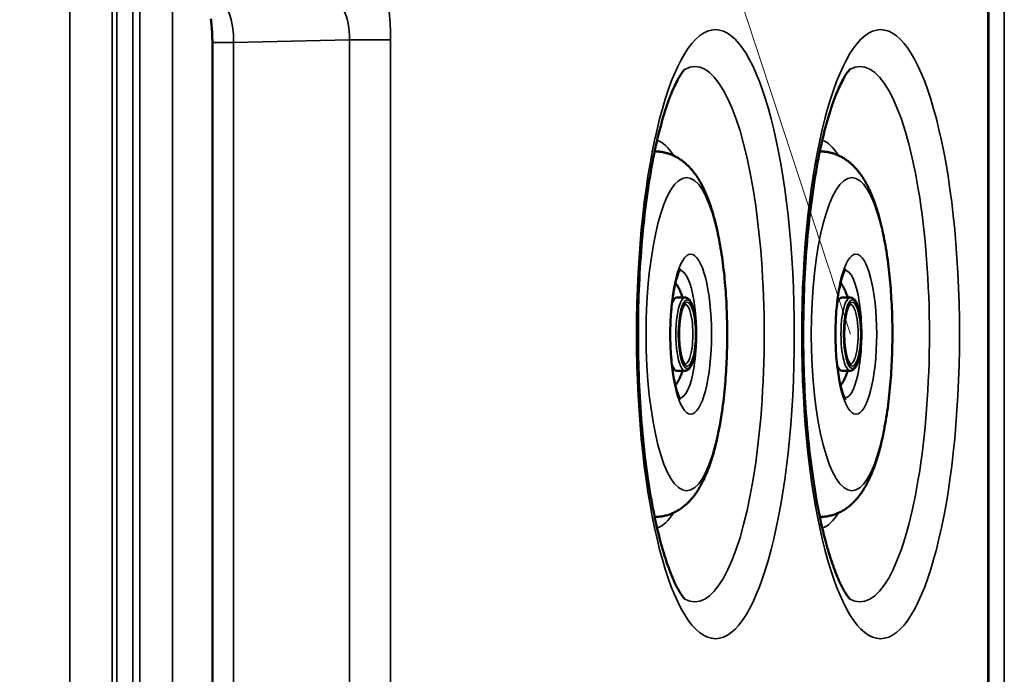
# Model space of a CAD drawing. Units: millimetres. Extents: x -28114 to -18226, y 3400 to 10380.
# Drawn here: x -26625 to -26393, y 6708 to 6862 of the extents above; entities that cross this region are included whole.
import ezdxf

# ---------------------------------------------------------------- set-up
doc = ezdxf.new("R2010")
doc.units = ezdxf.units.MM
doc.header["$LTSCALE"] = 5
doc.linetypes.add('AUSGEZOGEN', pattern=[0])
doc.layers.add('Pool', color=7, linetype='Continuous')

msp = doc.modelspace()

# ---------------------------------------------------------------- linework, layer by layer
at = {"layer": 'Pool', "color": 1, "linetype": 'AUSGEZOGEN', "lineweight": 18, "true_color": 0xff0000}
msp.add_line((-26624.8, 7383.1), (-26429.58, 6787.9), dxfattribs=at)
at = {"layer": 'Pool', "color": 7, "linetype": 'AUSGEZOGEN', "lineweight": 35}
for p, q in [((-26613.03, 7067.14), (-26613.03, 5038.66)), ((-26603.07, 5038.66), (-26603.07, 7067.14)), ((-26601.97, 7066.04), (-26601.97, 5039.77)), ((-26598.18, 6909.03), (-26598.18, 6506.78)), ((-26596.58, 6506.78), (-26596.58, 6909.03)), ((-26397.29, 6887.4), (-26397.29, 6528.41)), ((-26393.41, 6527.57), (-26393.41, 6888.23)), ((-26579.53, 6856.46), (-26574.53, 6856.46)), ((-26574.53, 6856.46), (-26547.31, 6857.13)), ((-26574.53, 6559.35), (-26574.53, 6856.46)), ((-26547.31, 6857.13), (-26547.31, 6558.68)), ((-26547.31, 6857.13), (-26537.65, 6857.13)), ((-26537.65, 6558.68), (-26537.65, 6857.13))]:
    msp.add_line(p, q, dxfattribs=at)
at = {"layer": 'Pool', "color": 2, "linetype": 'AUSGEZOGEN', "lineweight": 35, "true_color": 0xffff00}
msp.add_line((-26588.87, 7062.9), (-26588.87, 5042.9), dxfattribs=at)
at = {"layer": 'Pool', "color": 7, "linetype": 'AUSGEZOGEN', "lineweight": 50}
for p, q in [((-26397.12, 6887.4), (-26397.12, 6528.41)), ((-26579.53, 6559.35), (-26579.53, 6856.46)), ((-26475.21, 6830.89), (-26475.58, 6830.9)), ((-26436.39, 6830.89), (-26436.76, 6830.9)), ((-26470.37, 6796.5), (-26468.4, 6796.5)), ((-26431.55, 6796.5), (-26429.58, 6796.5)), ((-26470.37, 6779.3), (-26468.4, 6779.3)), ((-26431.55, 6779.3), (-26429.58, 6779.3)), ((-26475.21, 6744.92), (-26475.58, 6744.91)), ((-26436.39, 6744.92), (-26436.76, 6744.91))]:
    msp.add_line(p, q, dxfattribs=at)
for points in [[(-26579.86, 6862.09), (-26579.81, 6861.69), (-26579.77, 6861.29), (-26579.73, 6860.86), (-26579.69, 6860.42), (-26579.65, 6859.97), (-26579.62, 6859.51), (-26579.6, 6859.06), (-26579.58, 6858.59), (-26579.56, 6858.13), (-26579.55, 6857.66), (-26579.53, 6857.06), (-26579.53, 6856.46)], [(-26468.46, 6725.58), (-26468.5, 6725.62), (-26468.61, 6725.72), (-26468.68, 6725.81), (-26468.77, 6725.91), (-26468.87, 6726.03), (-26468.98, 6726.17), (-26469.08, 6726.31), (-26469.19, 6726.46), (-26469.3, 6726.62), (-26469.42, 6726.8), (-26469.54, 6727), (-26469.67, 6727.2), (-26469.8, 6727.42), (-26469.93, 6727.66), (-26470.07, 6727.91), (-26470.22, 6728.17), (-26470.36, 6728.44), (-26470.51, 6728.73), (-26470.66, 6729.03), (-26470.81, 6729.34), (-26470.96, 6729.66), (-26471.11, 6730), (-26471.3, 6730.44), (-26471.5, 6730.9), (-26471.69, 6731.37), (-26471.89, 6731.87), (-26472.09, 6732.38), (-26472.28, 6732.91), (-26472.48, 6733.46), (-26472.68, 6734.02), (-26472.87, 6734.6), (-26473.07, 6735.2), (-26473.26, 6735.81), (-26473.45, 6736.44), (-26473.64, 6737.08), (-26473.83, 6737.74), (-26474.02, 6738.41), (-26474.21, 6739.1), (-26474.42, 6739.91), (-26474.63, 6740.73), (-26474.83, 6741.58), (-26475.04, 6742.44), (-26475.24, 6743.32), (-26475.43, 6744.21), (-26475.62, 6745.13), (-26475.81, 6746.05), (-26476, 6747), (-26476.18, 6747.95), (-26476.36, 6748.93), (-26476.53, 6749.91), (-26476.7, 6750.91), (-26476.87, 6751.92), (-26477.03, 6752.95), (-26477.18, 6753.99), (-26477.34, 6755.11), (-26477.5, 6756.24), (-26477.65, 6757.38), (-26477.79, 6758.54), (-26477.93, 6759.7), (-26478.06, 6760.88), (-26478.19, 6762.07), (-26478.32, 6763.27), (-26478.43, 6764.48), (-26478.54, 6765.7), (-26478.65, 6766.93), (-26478.75, 6768.16), (-26478.84, 6769.41), (-26478.93, 6770.66), (-26479.01, 6771.91), (-26479.08, 6773.18), (-26479.15, 6774.48), (-26479.22, 6775.78), (-26479.27, 6777.09), (-26479.32, 6778.4), (-26479.37, 6779.72), (-26479.4, 6781.04), (-26479.44, 6782.36), (-26479.46, 6783.69), (-26479.48, 6785.01), (-26479.49, 6786.34), (-26479.49, 6787.67), (-26479.49, 6789), (-26479.48, 6790.33), (-26479.47, 6791.66), (-26479.45, 6792.98), (-26479.42, 6794.3), (-26479.38, 6795.63), (-26479.34, 6796.95), (-26479.29, 6798.27), (-26479.24, 6799.58), (-26479.17, 6800.89), (-26479.11, 6802.2), (-26479.03, 6803.49), (-26478.95, 6804.79), (-26478.86, 6806.07), (-26478.77, 6807.35), (-26478.67, 6808.62), (-26478.56, 6809.88), (-26478.45, 6811.13), (-26478.33, 6812.37), (-26478.21, 6813.6), (-26478.08, 6814.82), (-26477.94, 6816.01), (-26477.8, 6817.2), (-26477.66, 6818.36), (-26477.5, 6819.52), (-26477.35, 6820.67), (-26477.18, 6821.8), (-26477.02, 6822.91), (-26476.84, 6824.01), (-26476.67, 6825.1), (-26476.48, 6826.17), (-26476.3, 6827.23), (-26476.1, 6828.27), (-26475.91, 6829.29), (-26475.71, 6830.29), (-26475.5, 6831.28), (-26475.4, 6831.77), (-26475.29, 6832.25), (-26475.09, 6833.15), (-26474.88, 6834.04), (-26474.67, 6834.92), (-26474.45, 6835.77), (-26474.23, 6836.6), (-26474.01, 6837.42), (-26473.79, 6838.21), (-26473.57, 6838.98), (-26473.34, 6839.74), (-26473.11, 6840.47), (-26473, 6840.82), (-26472.88, 6841.17), (-26472.77, 6841.52), (-26472.65, 6841.86), (-26472.53, 6842.19), (-26472.42, 6842.52), (-26472.3, 6842.85), (-26472.19, 6843.16), (-26472.07, 6843.47), (-26471.95, 6843.78), (-26471.84, 6844.08), (-26471.72, 6844.37), (-26471.52, 6844.87), (-26471.31, 6845.35), (-26471.11, 6845.8), (-26470.91, 6846.24), (-26470.71, 6846.66), (-26470.51, 6847.05), (-26470.32, 6847.43), (-26470.13, 6847.78), (-26469.95, 6848.11), (-26469.77, 6848.42), (-26469.6, 6848.7), (-26469.44, 6848.96), (-26469.29, 6849.2), (-26469.14, 6849.41), (-26469.01, 6849.6), (-26468.88, 6849.76), (-26468.79, 6849.87), (-26468.71, 6849.97), (-26468.64, 6850.05), (-26468.58, 6850.11), (-26468.49, 6850.2), (-26468.46, 6850.23)], [(-26429.64, 6725.58), (-26429.68, 6725.62), (-26429.78, 6725.72), (-26429.86, 6725.81), (-26429.95, 6725.91), (-26430.05, 6726.03), (-26430.16, 6726.17), (-26430.26, 6726.31), (-26430.36, 6726.46), (-26430.48, 6726.62), (-26430.59, 6726.8), (-26430.72, 6727), (-26430.84, 6727.2), (-26430.98, 6727.42), (-26431.11, 6727.66), (-26431.25, 6727.91), (-26431.39, 6728.17), (-26431.54, 6728.44), (-26431.68, 6728.73), (-26431.83, 6729.03), (-26431.98, 6729.34), (-26432.14, 6729.66), (-26432.29, 6730), (-26432.48, 6730.44), (-26432.68, 6730.9), (-26432.87, 6731.37), (-26433.07, 6731.87), (-26433.26, 6732.38), (-26433.46, 6732.91), (-26433.66, 6733.46), (-26433.85, 6734.02), (-26434.05, 6734.6), (-26434.24, 6735.2), (-26434.44, 6735.81), (-26434.63, 6736.44), (-26434.82, 6737.08), (-26435.01, 6737.74), (-26435.2, 6738.41), (-26435.38, 6739.1), (-26435.6, 6739.91), (-26435.81, 6740.73), (-26436.01, 6741.58), (-26436.21, 6742.44), (-26436.41, 6743.32), (-26436.61, 6744.21), (-26436.8, 6745.13), (-26436.99, 6746.05), (-26437.18, 6747), (-26437.36, 6747.95), (-26437.53, 6748.93), (-26437.71, 6749.91), (-26437.88, 6750.91), (-26438.04, 6751.92), (-26438.2, 6752.95), (-26438.36, 6753.99), (-26438.52, 6755.11), (-26438.67, 6756.24), (-26438.82, 6757.38), (-26438.97, 6758.54), (-26439.11, 6759.7), (-26439.24, 6760.88), (-26439.37, 6762.07), (-26439.49, 6763.27), (-26439.61, 6764.48), (-26439.72, 6765.7), (-26439.82, 6766.93), (-26439.92, 6768.16), (-26440.02, 6769.41), (-26440.1, 6770.66), (-26440.18, 6771.91), (-26440.26, 6773.18), (-26440.33, 6774.48), (-26440.39, 6775.78), (-26440.45, 6777.09), (-26440.5, 6778.4), (-26440.54, 6779.72), (-26440.58, 6781.04), (-26440.61, 6782.36), (-26440.64, 6783.69), (-26440.65, 6785.01), (-26440.67, 6786.34), (-26440.67, 6787.67), (-26440.67, 6789), (-26440.66, 6790.33), (-26440.64, 6791.66), (-26440.62, 6792.98), (-26440.59, 6794.3), (-26440.56, 6795.63), (-26440.52, 6796.95), (-26440.47, 6798.27), (-26440.41, 6799.58), (-26440.35, 6800.89), (-26440.28, 6802.2), (-26440.21, 6803.49), (-26440.13, 6804.79), (-26440.04, 6806.07), (-26439.95, 6807.35), (-26439.85, 6808.62), (-26439.74, 6809.88), (-26439.63, 6811.13), (-26439.51, 6812.37), (-26439.38, 6813.6), (-26439.25, 6814.82), (-26439.12, 6816.01), (-26438.98, 6817.2), (-26438.83, 6818.36), (-26438.68, 6819.52), (-26438.52, 6820.67), (-26438.36, 6821.8), (-26438.19, 6822.91), (-26438.02, 6824.01), (-26437.84, 6825.1), (-26437.66, 6826.17), (-26437.47, 6827.23), (-26437.28, 6828.27), (-26437.08, 6829.29), (-26436.88, 6830.29), (-26436.68, 6831.28), (-26436.57, 6831.77), (-26436.47, 6832.25), (-26436.26, 6833.15), (-26436.06, 6834.04), (-26435.84, 6834.92), (-26435.63, 6835.77), (-26435.41, 6836.6), (-26435.19, 6837.42), (-26434.97, 6838.21), (-26434.74, 6838.98), (-26434.52, 6839.74), (-26434.29, 6840.47), (-26434.17, 6840.82), (-26434.06, 6841.17), (-26433.94, 6841.52), (-26433.83, 6841.86), (-26433.71, 6842.19), (-26433.6, 6842.52), (-26433.48, 6842.85), (-26433.36, 6843.16), (-26433.25, 6843.47), (-26433.13, 6843.78), (-26433.02, 6844.08), (-26432.9, 6844.37), (-26432.7, 6844.87), (-26432.49, 6845.35), (-26432.29, 6845.8), (-26432.09, 6846.24), (-26431.89, 6846.66), (-26431.69, 6847.05), (-26431.5, 6847.43), (-26431.31, 6847.78), (-26431.13, 6848.11), (-26430.95, 6848.42), (-26430.78, 6848.7), (-26430.62, 6848.96), (-26430.46, 6849.2), (-26430.32, 6849.41), (-26430.18, 6849.6), (-26430.06, 6849.76), (-26429.97, 6849.87), (-26429.89, 6849.97), (-26429.82, 6850.05), (-26429.76, 6850.11), (-26429.67, 6850.2), (-26429.64, 6850.23)], [(-26475.21, 6744.92), (-26474.94, 6744.94), (-26474.67, 6744.96), (-26474.4, 6744.99), (-26474.14, 6745.02), (-26473.87, 6745.06), (-26473.61, 6745.11), (-26473.35, 6745.16), (-26473.1, 6745.22), (-26472.85, 6745.29), (-26472.6, 6745.36), (-26472.35, 6745.43), (-26472.11, 6745.52), (-26471.87, 6745.6), (-26471.64, 6745.69), (-26471.41, 6745.79), (-26471.19, 6745.89), (-26470.93, 6746.01), (-26470.67, 6746.14), (-26470.43, 6746.27), (-26470.19, 6746.4), (-26469.96, 6746.54), (-26469.73, 6746.69), (-26469.51, 6746.83), (-26469.29, 6746.98), (-26469.09, 6747.13), (-26468.88, 6747.29), (-26468.69, 6747.44), (-26468.5, 6747.6), (-26468.31, 6747.76), (-26468.13, 6747.93), (-26467.95, 6748.09), (-26467.78, 6748.25), (-26467.64, 6748.39), (-26467.51, 6748.53), (-26467.38, 6748.66), (-26467.25, 6748.8), (-26467.12, 6748.94), (-26467, 6749.08), (-26466.87, 6749.22), (-26466.76, 6749.36), (-26466.64, 6749.5), (-26466.52, 6749.64), (-26466.41, 6749.78), (-26466.3, 6749.92), (-26466.09, 6750.21), (-26465.88, 6750.49), (-26465.68, 6750.78), (-26465.49, 6751.07), (-26465.31, 6751.37), (-26465.13, 6751.66), (-26464.96, 6751.96), (-26464.79, 6752.26), (-26464.62, 6752.57), (-26464.46, 6752.87), (-26464.3, 6753.19), (-26464.14, 6753.51), (-26463.98, 6753.83), (-26463.83, 6754.16), (-26463.68, 6754.49), (-26463.53, 6754.82), (-26463.39, 6755.16), (-26463.25, 6755.5), (-26463.11, 6755.84), (-26462.98, 6756.19), (-26462.85, 6756.54), (-26462.72, 6756.89), (-26462.59, 6757.25), (-26462.47, 6757.61), (-26462.35, 6757.97), (-26462.23, 6758.34), (-26462.11, 6758.71), (-26462, 6759.08), (-26461.89, 6759.46), (-26461.78, 6759.84), (-26461.67, 6760.22), (-26461.57, 6760.61), (-26461.47, 6761), (-26461.37, 6761.39), (-26461.27, 6761.79), (-26461.17, 6762.19), (-26461.08, 6762.6), (-26460.98, 6763), (-26460.89, 6763.42), (-26460.8, 6763.83), (-26460.71, 6764.25), (-26460.63, 6764.67), (-26460.49, 6765.38), (-26460.35, 6766.09), (-26460.22, 6766.81), (-26460.1, 6767.54), (-26459.98, 6768.27), (-26459.86, 6769.02), (-26459.75, 6769.77), (-26459.64, 6770.53), (-26459.54, 6771.3), (-26459.44, 6772.07), (-26459.35, 6772.85), (-26459.26, 6773.64), (-26459.18, 6774.43), (-26459.1, 6775.23), (-26459.03, 6776.03), (-26458.96, 6776.84), (-26458.9, 6777.61), (-26458.85, 6778.37), (-26458.8, 6779.14), (-26458.75, 6779.92), (-26458.71, 6780.69), (-26458.67, 6781.47), (-26458.64, 6782.25), (-26458.61, 6783.04), (-26458.59, 6783.82), (-26458.56, 6784.61), (-26458.55, 6785.4), (-26458.54, 6786.19), (-26458.53, 6786.98), (-26458.53, 6787.77), (-26458.53, 6788.56), (-26458.53, 6789.35), (-26458.54, 6790.13), (-26458.56, 6790.91), (-26458.58, 6791.69), (-26458.6, 6792.47), (-26458.63, 6793.25), (-26458.66, 6794.02), (-26458.69, 6794.79), (-26458.73, 6795.56), (-26458.78, 6796.33), (-26458.83, 6797.09), (-26458.88, 6797.85), (-26458.94, 6798.61), (-26459, 6799.36), (-26459.06, 6800.11), (-26459.13, 6800.85), (-26459.2, 6801.59), (-26459.28, 6802.34), (-26459.37, 6803.08), (-26459.45, 6803.81), (-26459.54, 6804.54), (-26459.64, 6805.27), (-26459.74, 6805.99), (-26459.85, 6806.7), (-26459.95, 6807.4), (-26460.07, 6808.1), (-26460.18, 6808.79), (-26460.31, 6809.47), (-26460.43, 6810.14), (-26460.56, 6810.81), (-26460.7, 6811.47), (-26460.83, 6812.12), (-26460.98, 6812.76), (-26461.14, 6813.45), (-26461.3, 6814.12), (-26461.47, 6814.78), (-26461.64, 6815.44), (-26461.73, 6815.76), (-26461.82, 6816.08), (-26461.91, 6816.4), (-26462, 6816.71), (-26462.1, 6817.03), (-26462.19, 6817.34), (-26462.29, 6817.64), (-26462.39, 6817.95), (-26462.49, 6818.25), (-26462.6, 6818.55), (-26462.7, 6818.85), (-26462.81, 6819.15), (-26462.92, 6819.44), (-26463.03, 6819.73), (-26463.14, 6820.02), (-26463.25, 6820.31), (-26463.37, 6820.6), (-26463.49, 6820.88), (-26463.61, 6821.16), (-26463.73, 6821.44), (-26463.86, 6821.71), (-26463.99, 6821.99), (-26464.12, 6822.26), (-26464.25, 6822.53), (-26464.41, 6822.85), (-26464.58, 6823.17), (-26464.75, 6823.49), (-26464.93, 6823.8), (-26465.11, 6824.11), (-26465.3, 6824.43), (-26465.49, 6824.73), (-26465.69, 6825.04), (-26465.9, 6825.34), (-26466.01, 6825.49), (-26466.12, 6825.64), (-26466.23, 6825.79), (-26466.34, 6825.94), (-26466.46, 6826.09), (-26466.58, 6826.24), (-26466.7, 6826.39), (-26466.82, 6826.53), (-26466.95, 6826.68), (-26467.08, 6826.82), (-26467.21, 6826.97), (-26467.35, 6827.11), (-26467.49, 6827.26), (-26467.63, 6827.4), (-26467.77, 6827.54), (-26467.91, 6827.68), (-26468.06, 6827.82), (-26468.22, 6827.96), (-26468.37, 6828.1), (-26468.53, 6828.24), (-26468.7, 6828.37), (-26468.87, 6828.51), (-26469.04, 6828.64), (-26469.21, 6828.77), (-26469.4, 6828.9), (-26469.58, 6829.02), (-26469.77, 6829.15), (-26469.97, 6829.27), (-26470.17, 6829.39), (-26470.37, 6829.51), (-26470.5, 6829.58), (-26470.63, 6829.65), (-26470.76, 6829.71), (-26470.89, 6829.78), (-26471.02, 6829.85), (-26471.16, 6829.91), (-26471.3, 6829.97), (-26471.44, 6830.03), (-26471.58, 6830.09), (-26471.73, 6830.15), (-26471.87, 6830.2), (-26472.02, 6830.26), (-26472.17, 6830.31), (-26472.32, 6830.36), (-26472.47, 6830.41), (-26472.62, 6830.45), (-26472.77, 6830.5), (-26472.93, 6830.54), (-26473.09, 6830.58), (-26473.24, 6830.62), (-26473.4, 6830.66), (-26473.56, 6830.69), (-26473.72, 6830.72), (-26473.89, 6830.75), (-26474.05, 6830.78), (-26474.21, 6830.8), (-26474.38, 6830.82), (-26474.54, 6830.84), (-26474.71, 6830.85), (-26474.87, 6830.87), (-26475.04, 6830.88), (-26475.21, 6830.89)], [(-26436.39, 6744.92), (-26436.12, 6744.94), (-26435.85, 6744.96), (-26435.58, 6744.99), (-26435.31, 6745.02), (-26435.05, 6745.06), (-26434.79, 6745.11), (-26434.53, 6745.16), (-26434.27, 6745.22), (-26434.02, 6745.29), (-26433.77, 6745.36), (-26433.53, 6745.43), (-26433.29, 6745.52), (-26433.05, 6745.6), (-26432.82, 6745.69), (-26432.59, 6745.79), (-26432.36, 6745.89), (-26432.1, 6746.01), (-26431.85, 6746.14), (-26431.61, 6746.27), (-26431.37, 6746.4), (-26431.13, 6746.54), (-26430.91, 6746.69), (-26430.69, 6746.83), (-26430.47, 6746.98), (-26430.26, 6747.13), (-26430.06, 6747.29), (-26429.86, 6747.44), (-26429.67, 6747.6), (-26429.49, 6747.76), (-26429.31, 6747.93), (-26429.13, 6748.09), (-26428.96, 6748.25), (-26428.82, 6748.39), (-26428.69, 6748.53), (-26428.55, 6748.66), (-26428.42, 6748.8), (-26428.3, 6748.94), (-26428.17, 6749.08), (-26428.05, 6749.22), (-26427.93, 6749.36), (-26427.82, 6749.5), (-26427.7, 6749.64), (-26427.59, 6749.78), (-26427.48, 6749.92), (-26427.27, 6750.21), (-26427.06, 6750.49), (-26426.86, 6750.78), (-26426.67, 6751.07), (-26426.49, 6751.37), (-26426.31, 6751.66), (-26426.13, 6751.96), (-26425.96, 6752.26), (-26425.8, 6752.57), (-26425.64, 6752.87), (-26425.47, 6753.19), (-26425.32, 6753.51), (-26425.16, 6753.83), (-26425.01, 6754.16), (-26424.86, 6754.49), (-26424.71, 6754.82), (-26424.57, 6755.16), (-26424.43, 6755.5), (-26424.29, 6755.84), (-26424.15, 6756.19), (-26424.02, 6756.54), (-26423.89, 6756.89), (-26423.77, 6757.25), (-26423.65, 6757.61), (-26423.52, 6757.97), (-26423.41, 6758.34), (-26423.29, 6758.71), (-26423.18, 6759.08), (-26423.07, 6759.46), (-26422.96, 6759.84), (-26422.85, 6760.22), (-26422.75, 6760.61), (-26422.64, 6761), (-26422.54, 6761.39), (-26422.45, 6761.79), (-26422.35, 6762.19), (-26422.25, 6762.6), (-26422.16, 6763), (-26422.07, 6763.42), (-26421.98, 6763.83), (-26421.89, 6764.25), (-26421.8, 6764.67), (-26421.66, 6765.38), (-26421.53, 6766.09), (-26421.4, 6766.81), (-26421.27, 6767.54), (-26421.15, 6768.27), (-26421.04, 6769.02), (-26420.93, 6769.77), (-26420.82, 6770.53), (-26420.72, 6771.3), (-26420.62, 6772.07), (-26420.53, 6772.85), (-26420.44, 6773.64), (-26420.36, 6774.43), (-26420.28, 6775.23), (-26420.21, 6776.03), (-26420.14, 6776.84), (-26420.08, 6777.61), (-26420.03, 6778.37), (-26419.98, 6779.14), (-26419.93, 6779.92), (-26419.89, 6780.69), (-26419.85, 6781.47), (-26419.82, 6782.25), (-26419.79, 6783.04), (-26419.76, 6783.82), (-26419.74, 6784.61), (-26419.73, 6785.4), (-26419.71, 6786.19), (-26419.71, 6786.98), (-26419.7, 6787.77), (-26419.71, 6788.56), (-26419.71, 6789.35), (-26419.72, 6790.13), (-26419.74, 6790.91), (-26419.75, 6791.69), (-26419.78, 6792.47), (-26419.8, 6793.25), (-26419.84, 6794.02), (-26419.87, 6794.79), (-26419.91, 6795.56), (-26419.96, 6796.33), (-26420, 6797.09), (-26420.06, 6797.85), (-26420.11, 6798.61), (-26420.17, 6799.36), (-26420.24, 6800.11), (-26420.31, 6800.85), (-26420.38, 6801.59), (-26420.46, 6802.34), (-26420.54, 6803.08), (-26420.63, 6803.81), (-26420.72, 6804.54), (-26420.82, 6805.27), (-26420.92, 6805.99), (-26421.02, 6806.7), (-26421.13, 6807.4), (-26421.24, 6808.1), (-26421.36, 6808.79), (-26421.48, 6809.47), (-26421.61, 6810.14), (-26421.74, 6810.81), (-26421.87, 6811.47), (-26422.01, 6812.12), (-26422.15, 6812.76), (-26422.31, 6813.45), (-26422.48, 6814.12), (-26422.64, 6814.78), (-26422.82, 6815.44), (-26422.91, 6815.76), (-26423, 6816.08), (-26423.09, 6816.4), (-26423.18, 6816.71), (-26423.28, 6817.03), (-26423.37, 6817.34), (-26423.47, 6817.64), (-26423.57, 6817.95), (-26423.67, 6818.25), (-26423.77, 6818.55), (-26423.88, 6818.85), (-26423.99, 6819.15), (-26424.09, 6819.44), (-26424.2, 6819.73), (-26424.32, 6820.02), (-26424.43, 6820.31), (-26424.55, 6820.6), (-26424.67, 6820.88), (-26424.79, 6821.16), (-26424.91, 6821.44), (-26425.04, 6821.71), (-26425.17, 6821.99), (-26425.3, 6822.26), (-26425.43, 6822.53), (-26425.59, 6822.85), (-26425.76, 6823.17), (-26425.93, 6823.49), (-26426.1, 6823.8), (-26426.29, 6824.11), (-26426.47, 6824.43), (-26426.67, 6824.73), (-26426.87, 6825.04), (-26427.08, 6825.34), (-26427.19, 6825.49), (-26427.29, 6825.64), (-26427.41, 6825.79), (-26427.52, 6825.94), (-26427.64, 6826.09), (-26427.76, 6826.24), (-26427.88, 6826.39), (-26428, 6826.53), (-26428.13, 6826.68), (-26428.26, 6826.82), (-26428.39, 6826.97), (-26428.52, 6827.11), (-26428.66, 6827.26), (-26428.8, 6827.4), (-26428.95, 6827.54), (-26429.09, 6827.68), (-26429.24, 6827.82), (-26429.39, 6827.96), (-26429.55, 6828.1), (-26429.71, 6828.24), (-26429.87, 6828.37), (-26430.04, 6828.51), (-26430.21, 6828.64), (-26430.39, 6828.77), (-26430.57, 6828.9), (-26430.76, 6829.02), (-26430.95, 6829.15), (-26431.14, 6829.27), (-26431.34, 6829.39), (-26431.55, 6829.51), (-26431.67, 6829.58), (-26431.8, 6829.65), (-26431.93, 6829.71), (-26432.07, 6829.78), (-26432.2, 6829.85), (-26432.34, 6829.91), (-26432.48, 6829.97), (-26432.62, 6830.03), (-26432.76, 6830.09), (-26432.9, 6830.15), (-26433.05, 6830.2), (-26433.2, 6830.26), (-26433.34, 6830.31), (-26433.49, 6830.36), (-26433.65, 6830.41), (-26433.8, 6830.45), (-26433.95, 6830.5), (-26434.11, 6830.54), (-26434.26, 6830.58), (-26434.42, 6830.62), (-26434.58, 6830.66), (-26434.74, 6830.69), (-26434.9, 6830.72), (-26435.06, 6830.75), (-26435.23, 6830.78), (-26435.39, 6830.8), (-26435.55, 6830.82), (-26435.72, 6830.84), (-26435.88, 6830.85), (-26436.05, 6830.87), (-26436.22, 6830.88), (-26436.39, 6830.89)], [(-26469.53, 6803.26), (-26469.56, 6803.21), (-26469.62, 6803.12), (-26469.69, 6802.98), (-26469.78, 6802.8), (-26469.83, 6802.7), (-26469.88, 6802.59), (-26469.95, 6802.42), (-26470.02, 6802.24), (-26470.09, 6802.05), (-26470.17, 6801.84), (-26470.24, 6801.61), (-26470.32, 6801.38), (-26470.4, 6801.13), (-26470.47, 6800.86), (-26470.57, 6800.52), (-26470.66, 6800.17), (-26470.75, 6799.79), (-26470.84, 6799.4), (-26470.92, 6798.99), (-26471.01, 6798.57), (-26471.09, 6798.14), (-26471.17, 6797.69), (-26471.25, 6797.18), (-26471.33, 6796.64), (-26471.41, 6796.1), (-26471.48, 6795.54), (-26471.54, 6794.97), (-26471.6, 6794.39), (-26471.66, 6793.8), (-26471.71, 6793.2), (-26471.76, 6792.56), (-26471.8, 6791.91), (-26471.83, 6791.26), (-26471.86, 6790.6), (-26471.88, 6789.94), (-26471.9, 6789.27), (-26471.91, 6788.6), (-26471.91, 6787.93), (-26471.91, 6787.25), (-26471.9, 6786.58), (-26471.89, 6785.9), (-26471.86, 6785.23), (-26471.83, 6784.56), (-26471.8, 6783.9), (-26471.76, 6783.24), (-26471.71, 6782.59), (-26471.65, 6781.96), (-26471.6, 6781.34), (-26471.53, 6780.73), (-26471.46, 6780.14), (-26471.38, 6779.55), (-26471.3, 6778.99), (-26471.22, 6778.43), (-26471.13, 6777.89), (-26471.04, 6777.4), (-26470.95, 6776.93), (-26470.85, 6776.47), (-26470.75, 6776.03), (-26470.65, 6775.61), (-26470.55, 6775.22), (-26470.44, 6774.84), (-26470.34, 6774.49), (-26470.25, 6774.2), (-26470.15, 6773.94), (-26470.07, 6773.69), (-26469.98, 6773.47), (-26469.89, 6773.26), (-26469.82, 6773.09), (-26469.74, 6772.93), (-26469.68, 6772.8), (-26469.62, 6772.69), (-26469.57, 6772.61), (-26469.53, 6772.55)], [(-26430.71, 6803.26), (-26430.74, 6803.21), (-26430.79, 6803.12), (-26430.87, 6802.98), (-26430.96, 6802.8), (-26431.01, 6802.7), (-26431.06, 6802.59), (-26431.12, 6802.42), (-26431.2, 6802.24), (-26431.27, 6802.05), (-26431.34, 6801.84), (-26431.42, 6801.61), (-26431.5, 6801.38), (-26431.57, 6801.13), (-26431.65, 6800.86), (-26431.74, 6800.52), (-26431.83, 6800.17), (-26431.92, 6799.79), (-26432.01, 6799.4), (-26432.1, 6798.99), (-26432.18, 6798.57), (-26432.26, 6798.14), (-26432.34, 6797.69), (-26432.43, 6797.18), (-26432.51, 6796.64), (-26432.58, 6796.1), (-26432.65, 6795.54), (-26432.72, 6794.97), (-26432.78, 6794.39), (-26432.84, 6793.8), (-26432.89, 6793.2), (-26432.93, 6792.56), (-26432.98, 6791.91), (-26433.01, 6791.26), (-26433.04, 6790.6), (-26433.06, 6789.94), (-26433.08, 6789.27), (-26433.09, 6788.6), (-26433.09, 6787.93), (-26433.09, 6787.25), (-26433.08, 6786.58), (-26433.06, 6785.9), (-26433.04, 6785.23), (-26433.01, 6784.56), (-26432.98, 6783.9), (-26432.93, 6783.24), (-26432.89, 6782.59), (-26432.83, 6781.96), (-26432.77, 6781.34), (-26432.71, 6780.73), (-26432.64, 6780.14), (-26432.56, 6779.55), (-26432.48, 6778.99), (-26432.4, 6778.43), (-26432.31, 6777.89), (-26432.22, 6777.4), (-26432.12, 6776.93), (-26432.03, 6776.47), (-26431.93, 6776.03), (-26431.83, 6775.61), (-26431.72, 6775.22), (-26431.62, 6774.84), (-26431.51, 6774.49), (-26431.42, 6774.2), (-26431.33, 6773.94), (-26431.24, 6773.69), (-26431.16, 6773.47), (-26431.07, 6773.26), (-26430.99, 6773.09), (-26430.92, 6772.93), (-26430.85, 6772.8), (-26430.79, 6772.69), (-26430.75, 6772.61), (-26430.71, 6772.55)], [(-26469.04, 6796.5), (-26469.11, 6796.75), (-26469.2, 6797), (-26469.28, 6797.24), (-26469.38, 6797.49), (-26469.48, 6797.74), (-26469.59, 6798), (-26469.7, 6798.25), (-26469.83, 6798.51), (-26469.91, 6798.69), (-26470.01, 6798.87), (-26470.1, 6799.04), (-26470.21, 6799.23), (-26470.32, 6799.41), (-26470.44, 6799.6), (-26470.57, 6799.79), (-26470.7, 6799.98)], [(-26430.21, 6796.5), (-26430.29, 6796.75), (-26430.37, 6797), (-26430.46, 6797.24), (-26430.55, 6797.49), (-26430.65, 6797.74), (-26430.76, 6798), (-26430.88, 6798.25), (-26431, 6798.51), (-26431.09, 6798.69), (-26431.18, 6798.87), (-26431.28, 6799.04), (-26431.39, 6799.23), (-26431.5, 6799.41), (-26431.62, 6799.6), (-26431.74, 6799.79), (-26431.88, 6799.98)], [(-26468.4, 6779.3), (-26468.36, 6779.31), (-26468.31, 6779.31), (-26468.22, 6779.32), (-26468.13, 6779.34), (-26468.05, 6779.37), (-26467.97, 6779.4), (-26467.89, 6779.44), (-26467.81, 6779.48), (-26467.74, 6779.53), (-26467.68, 6779.57), (-26467.63, 6779.61), (-26467.58, 6779.65), (-26467.54, 6779.69), (-26467.49, 6779.74), (-26467.45, 6779.79), (-26467.4, 6779.84), (-26467.36, 6779.89), (-26467.28, 6780), (-26467.2, 6780.12), (-26467.12, 6780.24), (-26467.05, 6780.37), (-26467, 6780.46), (-26466.96, 6780.56), (-26466.91, 6780.66), (-26466.86, 6780.76), (-26466.82, 6780.87), (-26466.78, 6780.97), (-26466.69, 6781.2), (-26466.61, 6781.44), (-26466.53, 6781.69), (-26466.46, 6781.95), (-26466.39, 6782.22), (-26466.33, 6782.49), (-26466.27, 6782.75), (-26466.22, 6783.03), (-26466.17, 6783.32), (-26466.12, 6783.61), (-26466.07, 6783.91), (-26466.03, 6784.22), (-26465.99, 6784.53), (-26465.96, 6784.84), (-26465.93, 6785.16), (-26465.9, 6785.48), (-26465.88, 6785.8), (-26465.85, 6786.13), (-26465.84, 6786.46), (-26465.82, 6786.79), (-26465.81, 6787.13), (-26465.81, 6787.46), (-26465.8, 6787.79), (-26465.81, 6788.13), (-26465.81, 6788.46), (-26465.82, 6788.79), (-26465.83, 6789.13), (-26465.84, 6789.45), (-26465.86, 6789.78), (-26465.88, 6790.11), (-26465.91, 6790.43), (-26465.94, 6790.75), (-26465.97, 6791.06), (-26466, 6791.37), (-26466.04, 6791.67), (-26466.08, 6791.96), (-26466.13, 6792.25), (-26466.17, 6792.54), (-26466.23, 6792.82), (-26466.28, 6793.09), (-26466.34, 6793.36), (-26466.4, 6793.61), (-26466.46, 6793.86), (-26466.53, 6794.09), (-26466.6, 6794.32), (-26466.67, 6794.55), (-26466.75, 6794.76), (-26466.83, 6794.97), (-26466.91, 6795.16), (-26466.96, 6795.25), (-26467, 6795.34), (-26467.04, 6795.43), (-26467.09, 6795.51), (-26467.14, 6795.59), (-26467.19, 6795.67), (-26467.24, 6795.75), (-26467.29, 6795.82), (-26467.34, 6795.89), (-26467.39, 6795.96), (-26467.45, 6796.02), (-26467.51, 6796.09), (-26467.57, 6796.14), (-26467.63, 6796.2), (-26467.7, 6796.25), (-26467.76, 6796.3), (-26467.83, 6796.34), (-26467.91, 6796.38), (-26467.98, 6796.42), (-26468.06, 6796.45), (-26468.15, 6796.47), (-26468.23, 6796.49), (-26468.31, 6796.5), (-26468.4, 6796.5)], [(-26429.58, 6779.3), (-26429.53, 6779.31), (-26429.49, 6779.31), (-26429.4, 6779.32), (-26429.31, 6779.34), (-26429.23, 6779.37), (-26429.14, 6779.4), (-26429.06, 6779.44), (-26428.99, 6779.48), (-26428.91, 6779.53), (-26428.86, 6779.57), (-26428.81, 6779.61), (-26428.76, 6779.65), (-26428.71, 6779.69), (-26428.67, 6779.74), (-26428.62, 6779.79), (-26428.58, 6779.84), (-26428.54, 6779.89), (-26428.45, 6780), (-26428.38, 6780.12), (-26428.3, 6780.24), (-26428.23, 6780.37), (-26428.18, 6780.46), (-26428.13, 6780.56), (-26428.09, 6780.66), (-26428.04, 6780.76), (-26428, 6780.87), (-26427.95, 6780.97), (-26427.87, 6781.2), (-26427.79, 6781.44), (-26427.71, 6781.69), (-26427.64, 6781.95), (-26427.57, 6782.22), (-26427.51, 6782.49), (-26427.45, 6782.75), (-26427.39, 6783.03), (-26427.34, 6783.32), (-26427.29, 6783.61), (-26427.25, 6783.91), (-26427.21, 6784.22), (-26427.17, 6784.53), (-26427.13, 6784.84), (-26427.1, 6785.16), (-26427.08, 6785.48), (-26427.05, 6785.8), (-26427.03, 6786.13), (-26427.01, 6786.46), (-26427, 6786.79), (-26426.99, 6787.13), (-26426.98, 6787.46), (-26426.98, 6787.79), (-26426.98, 6788.13), (-26426.99, 6788.46), (-26426.99, 6788.79), (-26427.01, 6789.13), (-26427.02, 6789.45), (-26427.04, 6789.78), (-26427.06, 6790.11), (-26427.08, 6790.43), (-26427.11, 6790.75), (-26427.14, 6791.06), (-26427.18, 6791.37), (-26427.22, 6791.67), (-26427.26, 6791.96), (-26427.3, 6792.25), (-26427.35, 6792.54), (-26427.4, 6792.82), (-26427.46, 6793.09), (-26427.51, 6793.36), (-26427.57, 6793.61), (-26427.64, 6793.86), (-26427.7, 6794.09), (-26427.77, 6794.32), (-26427.85, 6794.55), (-26427.92, 6794.76), (-26428.01, 6794.97), (-26428.09, 6795.16), (-26428.13, 6795.25), (-26428.18, 6795.34), (-26428.22, 6795.43), (-26428.27, 6795.51), (-26428.32, 6795.59), (-26428.36, 6795.67), (-26428.41, 6795.75), (-26428.47, 6795.82), (-26428.52, 6795.89), (-26428.57, 6795.96), (-26428.63, 6796.02), (-26428.69, 6796.09), (-26428.75, 6796.14), (-26428.81, 6796.2), (-26428.87, 6796.25), (-26428.94, 6796.3), (-26429.01, 6796.34), (-26429.08, 6796.38), (-26429.16, 6796.42), (-26429.24, 6796.45), (-26429.32, 6796.47), (-26429.41, 6796.49), (-26429.49, 6796.5), (-26429.58, 6796.5)], [(-26468.4, 6794.9), (-26468.41, 6794.9), (-26468.43, 6794.89), (-26468.45, 6794.88), (-26468.48, 6794.86), (-26468.52, 6794.83), (-26468.56, 6794.78), (-26468.61, 6794.73), (-26468.65, 6794.67), (-26468.7, 6794.6), (-26468.74, 6794.53), (-26468.79, 6794.45), (-26468.84, 6794.36), (-26468.89, 6794.26), (-26468.93, 6794.16), (-26468.98, 6794.04), (-26469.03, 6793.91), (-26469.09, 6793.76), (-26469.14, 6793.61), (-26469.19, 6793.45), (-26469.24, 6793.28), (-26469.29, 6793.1), (-26469.33, 6792.91), (-26469.38, 6792.72), (-26469.42, 6792.51), (-26469.47, 6792.29), (-26469.51, 6792.06), (-26469.55, 6791.83), (-26469.59, 6791.59), (-26469.62, 6791.35), (-26469.65, 6791.1), (-26469.68, 6790.84), (-26469.71, 6790.58), (-26469.74, 6790.31), (-26469.76, 6790.04), (-26469.78, 6789.76), (-26469.8, 6789.48), (-26469.81, 6789.2), (-26469.82, 6788.91), (-26469.83, 6788.63), (-26469.84, 6788.34), (-26469.84, 6788.05), (-26469.84, 6787.76), (-26469.84, 6787.47), (-26469.83, 6787.18), (-26469.82, 6786.89), (-26469.81, 6786.61), (-26469.8, 6786.32), (-26469.78, 6786.04), (-26469.76, 6785.76), (-26469.74, 6785.49), (-26469.71, 6785.22), (-26469.68, 6784.95), (-26469.65, 6784.69), (-26469.62, 6784.43), (-26469.58, 6784.18), (-26469.54, 6783.94), (-26469.5, 6783.71), (-26469.46, 6783.48), (-26469.41, 6783.26), (-26469.37, 6783.04), (-26469.32, 6782.84), (-26469.27, 6782.64), (-26469.21, 6782.45), (-26469.16, 6782.28), (-26469.11, 6782.11), (-26469.05, 6781.96), (-26469, 6781.81), (-26468.94, 6781.68), (-26468.89, 6781.55), (-26468.83, 6781.43), (-26468.77, 6781.33), (-26468.72, 6781.25), (-26468.67, 6781.17), (-26468.63, 6781.11), (-26468.58, 6781.05), (-26468.54, 6781.01), (-26468.5, 6780.97), (-26468.47, 6780.94), (-26468.45, 6780.92), (-26468.42, 6780.91), (-26468.41, 6780.91), (-26468.4, 6780.9)], [(-26429.58, 6794.9), (-26429.59, 6794.9), (-26429.61, 6794.89), (-26429.63, 6794.88), (-26429.66, 6794.86), (-26429.7, 6794.83), (-26429.74, 6794.78), (-26429.79, 6794.73), (-26429.83, 6794.67), (-26429.87, 6794.6), (-26429.92, 6794.53), (-26429.97, 6794.45), (-26430.01, 6794.36), (-26430.06, 6794.26), (-26430.11, 6794.16), (-26430.16, 6794.04), (-26430.21, 6793.91), (-26430.26, 6793.76), (-26430.31, 6793.61), (-26430.37, 6793.45), (-26430.41, 6793.28), (-26430.46, 6793.1), (-26430.51, 6792.91), (-26430.55, 6792.72), (-26430.6, 6792.51), (-26430.64, 6792.29), (-26430.69, 6792.06), (-26430.73, 6791.83), (-26430.76, 6791.59), (-26430.8, 6791.35), (-26430.83, 6791.1), (-26430.86, 6790.84), (-26430.89, 6790.58), (-26430.91, 6790.31), (-26430.94, 6790.04), (-26430.96, 6789.76), (-26430.98, 6789.48), (-26430.99, 6789.2), (-26431, 6788.91), (-26431.01, 6788.63), (-26431.02, 6788.34), (-26431.02, 6788.05), (-26431.02, 6787.76), (-26431.02, 6787.47), (-26431.01, 6787.18), (-26431, 6786.89), (-26430.99, 6786.61), (-26430.97, 6786.32), (-26430.96, 6786.04), (-26430.94, 6785.76), (-26430.91, 6785.49), (-26430.89, 6785.22), (-26430.86, 6784.95), (-26430.83, 6784.69), (-26430.79, 6784.43), (-26430.76, 6784.18), (-26430.72, 6783.94), (-26430.68, 6783.71), (-26430.64, 6783.48), (-26430.59, 6783.26), (-26430.54, 6783.04), (-26430.49, 6782.84), (-26430.44, 6782.64), (-26430.39, 6782.45), (-26430.34, 6782.28), (-26430.29, 6782.11), (-26430.23, 6781.96), (-26430.18, 6781.81), (-26430.12, 6781.68), (-26430.06, 6781.55), (-26430.01, 6781.43), (-26429.95, 6781.33), (-26429.9, 6781.25), (-26429.85, 6781.17), (-26429.8, 6781.11), (-26429.76, 6781.05), (-26429.72, 6781.01), (-26429.68, 6780.97), (-26429.65, 6780.94), (-26429.62, 6780.92), (-26429.6, 6780.91), (-26429.59, 6780.91), (-26429.58, 6780.9)], [(-26470.7, 6775.83), (-26470.55, 6776.05), (-26470.41, 6776.26), (-26470.27, 6776.47), (-26470.15, 6776.68), (-26470.05, 6776.86), (-26469.96, 6777.03), (-26469.87, 6777.2), (-26469.78, 6777.37), (-26469.7, 6777.54), (-26469.63, 6777.71), (-26469.56, 6777.87), (-26469.49, 6778.03), (-26469.42, 6778.2), (-26469.36, 6778.36), (-26469.3, 6778.52), (-26469.24, 6778.67), (-26469.14, 6778.99), (-26469.04, 6779.3)], [(-26431.88, 6775.83), (-26431.72, 6776.05), (-26431.58, 6776.26), (-26431.45, 6776.47), (-26431.33, 6776.68), (-26431.23, 6776.86), (-26431.14, 6777.03), (-26431.05, 6777.2), (-26430.96, 6777.37), (-26430.88, 6777.54), (-26430.81, 6777.71), (-26430.73, 6777.87), (-26430.67, 6778.03), (-26430.6, 6778.2), (-26430.54, 6778.36), (-26430.48, 6778.52), (-26430.42, 6778.67), (-26430.31, 6778.99), (-26430.21, 6779.3)]]:
    msp.add_lwpolyline(points, dxfattribs=at)
at = {"layer": 'Pool', "color": 7, "linetype": 'AUSGEZOGEN', "lineweight": 35}
for centre, major_axis, ratio, start_param, end_param in [((-26543.01, 6857), (0.04, 20.01), 0.267855, 4.71952, 6.247581), ((-26578.55, 6856.36), (0.19, 10.01), 0.401389, 4.73013, 6.258191), ((-26552.67, 6857), (-0.45, -10.01), 0.534233, 1.607781, 3.135842), ((-26466.13, 6787.9), (0, 62.96), 0.258819, 2.994632, 6.430146), ((-26427.31, 6787.9), (0, 62.96), 0.258819, 2.994632, 6.430146), ((-26475.79, 6787.9), (0, 45.64), 0.258819, 5.882137, 6.218118), ((-26436.96, 6787.9), (0, 45.64), 0.258819, 5.882137, 6.218118), ((-26475.31, 6787.9), (0, 42.98), 0.258819, 6.273828, 6.307722), ((-26436.49, 6787.9), (0, 42.98), 0.258819, 6.273828, 6.307722), ((-26469.66, 6787.9), (0, -14.98), 0.258819, 6.261263, 9.4467), ((-26430.83, 6787.9), (0, -14.98), 0.258819, 6.261263, 9.4467), ((-26468.4, 6787.9), (0, 8.6), 0.258819, 0, 3.141593), ((-26429.58, 6787.9), (0, 8.6), 0.258819, 0, 3.141593), ((-26468.4, 6787.9), (0, -7), 0.258819, 0, 3.141593), ((-26429.58, 6787.9), (0, -7), 0.258819, 0, 3.141593), ((-26475.79, 6787.9), (0, -45.64), 0.258819, 0.065067, 0.401048), ((-26436.96, 6787.9), (0, -45.64), 0.258819, 0.065067, 0.401048), ((-26475.31, 6787.9), (0, -42.98), 0.258819, 6.258648, 6.292542), ((-26436.49, 6787.9), (0, -42.98), 0.258819, 6.258648, 6.292542)]:
    msp.add_ellipse(centre, major_axis=major_axis, ratio=ratio, start_param=start_param, end_param=end_param, dxfattribs=at)
for centre, major_axis in [((-26461.3, 6787.9), (0, 71.62)), ((-26422.48, 6787.9), (0, 71.62)), ((-26468.06, 6787.9), (0, 36.82)), ((-26429.24, 6787.9), (0, 36.82)), ((-26467.09, 6787.9), (0, 18.82)), ((-26428.27, 6787.9), (0, 18.82)), ((-26467.92, 6787.9), (0, 8.1)), ((-26467.92, 6787.9), (0, 7.5)), ((-26429.1, 6787.9), (0, 8.1)), ((-26429.1, 6787.9), (0, 7.5))]:
    msp.add_ellipse(centre, major_axis=major_axis, ratio=0.258819, dxfattribs=at)
at = {"layer": 'Pool', "color": 7, "linetype": 'AUSGEZOGEN', "lineweight": 50}
for centre, major_axis, start_param, end_param in [((-26470.37, 6787.9), (0, 8.6), 0, 0.534227), ((-26431.55, 6787.9), (0, 8.6), 0, 0.534227), ((-26470.37, 6787.9), (0, -8.6), 5.748958, 6.283185), ((-26431.55, 6787.9), (0, -8.6), 5.748958, 6.283185)]:
    msp.add_ellipse(centre, major_axis=major_axis, ratio=0.258819, start_param=start_param, end_param=end_param, dxfattribs=at)

doc.saveas('drawing.dxf')
